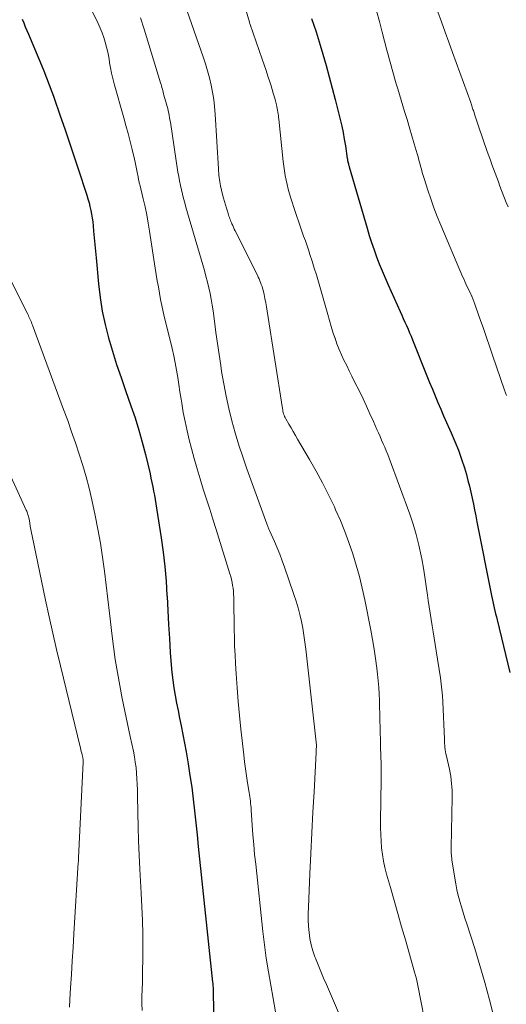
# Model space of a CAD drawing. Units: feet. Extents: x 1935000 to 1940022, y 545000 to 550000.
# Drawn here: x 1935971 to 1936029, y 546742 to 546859 of the extents above; entities that cross this region are included whole.
import ezdxf

# ---------------------------------------------------------------- set-up
doc = ezdxf.new("R2010")
doc.units = ezdxf.units.FT
doc.header["$LTSCALE"] = 100
doc.header["$MEASUREMENT"] = 0
doc.layers.add('CONTOUR INDEX', color=32, linetype='Continuous', lineweight=25)
doc.layers.add('CONTOUR INTERMEDIATE', color=40, linetype='Continuous', lineweight=15)

msp = doc.modelspace()

# ---------------------------------------------------------------- linework, layer by layer
at = {"layer": 'CONTOUR INDEX', "flags": 128}
for points, elevation in [([(1935971.4, 546858.67), (1935971.6, 546858.22), (1935971.79, 546857.77), (1935971.98, 546857.32), (1935972.17, 546856.87), (1935972.36, 546856.42), (1935973.89, 546852.75), (1935974.06, 546852.34), (1935974.22, 546851.92), (1935974.39, 546851.51), (1935974.55, 546851.1), (1935974.7, 546850.68), (1935974.86, 546850.27), (1935975.01, 546849.85), (1935975.16, 546849.43), (1935975.93, 546847.21), (1935976.46, 546845.67), (1935976.99, 546844.14), (1935977.5, 546842.6), (1935978.01, 546841.06), (1935979.07, 546837.82), (1935979.21, 546837.37), (1935979.34, 546836.93), (1935979.45, 546836.47), (1935979.55, 546836.02), (1935979.64, 546835.57), (1935979.72, 546835.11), (1935979.78, 546834.65), (1935979.82, 546834.19), (1935979.88, 546833.54), (1935979.95, 546832.75), (1935980.02, 546831.97), (1935980.09, 546831.18), (1935980.17, 546830.4), (1935980.46, 546827.32), (1935980.65, 546825.7), (1935980.91, 546824.09), (1935981.26, 546822.49), (1935981.66, 546820.91), (1935982.13, 546819.34), (1935982.61, 546817.78), (1935983.13, 546816.22), (1935983.66, 546814.68), (1935984.31, 546812.85), (1935984.79, 546811.43), (1935985.24, 546810), (1935985.65, 546808.56), (1935986.02, 546807.11), (1935986.57, 546804.8), (1935986.68, 546804.3), (1935986.79, 546803.79), (1935986.9, 546803.28), (1935986.99, 546802.78), (1935987.09, 546802.27), (1935987.18, 546801.76), (1935987.26, 546801.25), (1935987.34, 546800.74), (1935987.88, 546797.25), (1935988.11, 546795.54), (1935988.31, 546793.84), (1935988.46, 546792.12), (1935988.57, 546790.41), (1935988.58, 546790.27), (1935988.66, 546788.62), (1935988.76, 546786.97), (1935988.86, 546785.32), (1935988.97, 546783.67), (1935989.07, 546782.2), (1935989.15, 546781.29), (1935989.25, 546780.38), (1935989.39, 546779.47), (1935989.55, 546778.57), (1935989.72, 546777.67), (1935989.9, 546776.77), (1935990.07, 546775.87), (1935990.24, 546774.97), (1935990.83, 546771.88), (1935991.08, 546770.49), (1935991.3, 546769.1), (1935991.5, 546767.7), (1935991.67, 546766.29), (1935991.83, 546764.89), (1935991.98, 546763.48), (1935992.13, 546762.07), (1935992.28, 546760.67), (1935993.98, 546744.61), (1935994, 546744.45), (1935994.01, 546744.3), (1935994.02, 546744.15), (1935994.03, 546744), (1935994.03, 546743.84), (1935994.03, 546743.77), (1935994.03, 546743.69), (1935994.03, 546743.62), (1935994.03, 546743.54), (1935994.03, 546743.47), (1935994.03, 546743.39), (1935994.03, 546743.31), (1935994.03, 546743.24), (1935994.3, 546732.91)], 980), ([(1936005.7, 546858.76), (1936005.97, 546857.97), (1936006.23, 546857.18), (1936006.48, 546856.38), (1936006.73, 546855.58), (1936007.04, 546854.52), (1936007.43, 546853.18), (1936007.8, 546851.84), (1936008.16, 546850.5), (1936008.5, 546849.16), (1936009.1, 546846.77), (1936009.28, 546846), (1936009.44, 546845.23), (1936009.58, 546844.46), (1936009.71, 546843.68), (1936009.93, 546842.17), (1936009.93, 546842.15), (1936009.94, 546842.13), (1936009.94, 546842.11), (1936009.94, 546842.09), (1936009.95, 546841.97), (1936009.96, 546841.92), (1936009.99, 546841.8), (1936010.01, 546841.74), (1936010.03, 546841.68), (1936010.04, 546841.62), (1936010.06, 546841.56), (1936010.07, 546841.51), (1936010.09, 546841.43), (1936010.11, 546841.35), (1936010.14, 546841.27), (1936010.16, 546841.19), (1936012.28, 546833.92), (1936012.54, 546833.06), (1936012.81, 546832.21), (1936013.1, 546831.36), (1936013.4, 546830.52), (1936013.72, 546829.68), (1936014.06, 546828.85), (1936014.41, 546828.03), (1936014.77, 546827.21), (1936016.2, 546824.04), (1936016.39, 546823.62), (1936016.57, 546823.21), (1936016.76, 546822.79), (1936016.95, 546822.37), (1936017.14, 546821.95), (1936017.32, 546821.53), (1936017.5, 546821.11), (1936017.67, 546820.69), (1936019.37, 546816.42), (1936019.69, 546815.62), (1936020.02, 546814.83), (1936020.34, 546814.04), (1936020.67, 546813.26), (1936021.01, 546812.47), (1936021.35, 546811.69), (1936021.69, 546810.9), (1936022.04, 546810.12), (1936022.25, 546809.66), (1936022.68, 546808.64), (1936023.09, 546807.61), (1936023.45, 546806.56), (1936023.8, 546805.51), (1936024.04, 546804.72), (1936024.23, 546804.03), (1936024.42, 546803.34), (1936024.58, 546802.64), (1936024.73, 546801.94), (1936024.87, 546801.24), (1936025.01, 546800.54), (1936025.15, 546799.84), (1936025.29, 546799.13), (1936027.03, 546790.41), (1936027.11, 546790.05), (1936027.18, 546789.68), (1936027.26, 546789.32), (1936027.34, 546788.96), (1936027.42, 546788.6), (1936027.51, 546788.24), (1936027.59, 546787.87), (1936027.68, 546787.51), (1936029.18, 546781.29)], 960)]:
    msp.add_lwpolyline(points, dxfattribs=dict(at, elevation=elevation))
at = {"layer": 'CONTOUR INTERMEDIATE', "flags": 128}
for points, elevation in [([(1935977.13, 546864.95), (1935980.43, 546858.16), (1935980.67, 546857.61), (1935980.9, 546857.06), (1935981.09, 546856.5), (1935981.27, 546855.93), (1935981.42, 546855.35), (1935981.55, 546854.76), (1935981.67, 546854.18), (1935981.77, 546853.59), (1935981.78, 546853.51), (1935981.89, 546852.88), (1935982.01, 546852.26), (1935982.15, 546851.63), (1935982.32, 546851.02), (1935983.45, 546846.99), (1935983.71, 546846.05), (1935983.96, 546845.11), (1935984.21, 546844.16), (1935984.44, 546843.22), (1935984.72, 546842.1), (1935984.81, 546841.71), (1935984.9, 546841.32), (1935984.97, 546840.92), (1935985.05, 546840.53), (1935985.15, 546839.97), (1935985.17, 546839.86), (1935985.19, 546839.74), (1935985.21, 546839.63), (1935985.24, 546839.52), (1935985.26, 546839.41), (1935985.29, 546839.29), (1935985.31, 546839.18), (1935985.34, 546839.07), (1935985.75, 546837.39), (1935985.97, 546836.44), (1935986.17, 546835.48), (1935986.35, 546834.52), (1935986.51, 546833.55), (1935987.19, 546829.17), (1935987.31, 546828.43), (1935987.43, 546827.69), (1935987.55, 546826.95), (1935987.68, 546826.22), (1935987.81, 546825.48), (1935987.96, 546824.75), (1935988.12, 546824.02), (1935988.29, 546823.29), (1935988.99, 546820.49), (1935989.19, 546819.64), (1935989.38, 546818.8), (1935989.54, 546817.95), (1935989.69, 546817.09), (1935989.84, 546816.24), (1935989.97, 546815.38), (1935990.11, 546814.52), (1935990.24, 546813.67), (1935990.32, 546813.18), (1935990.51, 546812.09), (1935990.71, 546811), (1935990.96, 546809.91), (1935991.22, 546808.83), (1935991.48, 546807.83), (1935991.8, 546806.62), (1935992.14, 546805.41), (1935992.5, 546804.21), (1935992.87, 546803.01), (1935993.26, 546801.82), (1935993.64, 546800.62), (1935994.01, 546799.43), (1935994.39, 546798.23), (1935996.02, 546792.98), (1935996.12, 546792.64), (1935996.21, 546792.3), (1935996.28, 546791.95), (1935996.35, 546791.61), (1935996.4, 546791.26), (1935996.45, 546790.91), (1935996.47, 546790.56), (1935996.49, 546790.21), (1935996.49, 546789.7), (1935996.5, 546789.09), (1935996.51, 546788.48), (1935996.52, 546787.87), (1935996.53, 546787.26), (1935996.54, 546786.43), (1935996.56, 546785.41), (1935996.59, 546784.39), (1935996.64, 546783.37), (1935996.69, 546782.35), (1935996.77, 546781.12), (1935996.88, 546779.48), (1935997.01, 546777.84), (1935997.16, 546776.21), (1935997.32, 546774.58), (1935997.66, 546771.53), (1935997.76, 546770.7), (1935997.86, 546769.87), (1935997.98, 546769.05), (1935998.11, 546768.22), (1935998.29, 546767.09), (1935998.33, 546766.83), (1935998.37, 546766.57), (1935998.41, 546766.31), (1935998.45, 546766.05), (1935998.48, 546765.79), (1935998.51, 546765.53), (1935998.54, 546765.27), (1935998.56, 546765), (1935998.68, 546763.22), (1935998.76, 546762.06), (1935998.85, 546760.9), (1935998.96, 546759.75), (1935999.08, 546758.6), (1935999.92, 546750.62), (1936000.11, 546749.03), (1936000.33, 546747.44), (1936000.58, 546745.85), (1936000.86, 546744.27), (1936001.15, 546742.7), (1936001.43, 546741.12)], 976), ([(1935996.23, 546865.6), (1935998.34, 546858.32), (1935998.34, 546858.3), (1935998.35, 546858.28), (1935998.35, 546858.26), (1935998.36, 546858.24), (1935998.39, 546858.14), (1935998.43, 546858.03), (1935999.86, 546853.91), (1936000.09, 546853.24), (1936000.31, 546852.57), (1936000.53, 546851.9), (1936000.75, 546851.23), (1936000.9, 546850.77), (1936001.04, 546850.32), (1936001.17, 546849.88), (1936001.3, 546849.43), (1936001.42, 546848.98), (1936001.54, 546848.5), (1936001.59, 546848.29), (1936001.63, 546848.08), (1936001.67, 546847.87), (1936001.71, 546847.66), (1936001.74, 546847.45), (1936001.77, 546847.23), (1936001.79, 546847.02), (1936001.82, 546846.81), (1936002.35, 546841.81), (1936002.41, 546841.26), (1936002.49, 546840.71), (1936002.58, 546840.16), (1936002.68, 546839.61), (1936002.8, 546839.07), (1936002.93, 546838.52), (1936003.08, 546837.99), (1936003.24, 546837.46), (1936003.75, 546835.89), (1936003.94, 546835.31), (1936004.14, 546834.72), (1936004.34, 546834.14), (1936004.55, 546833.56), (1936004.76, 546832.98), (1936004.97, 546832.4), (1936005.17, 546831.81), (1936005.37, 546831.23), (1936005.51, 546830.79), (1936005.77, 546829.99), (1936006.02, 546829.18), (1936006.27, 546828.37), (1936006.51, 546827.56), (1936007.61, 546823.67), (1936007.82, 546822.98), (1936008.03, 546822.28), (1936008.24, 546821.59), (1936008.47, 546820.91), (1936008.48, 546820.88), (1936008.71, 546820.21), (1936008.97, 546819.55), (1936009.25, 546818.91), (1936009.54, 546818.27), (1936009.86, 546817.63), (1936010.17, 546817), (1936010.48, 546816.37), (1936010.79, 546815.73), (1936011.36, 546814.59), (1936011.8, 546813.7), (1936012.22, 546812.82), (1936012.62, 546811.93), (1936013.02, 546811.03), (1936013.44, 546810.08), (1936013.62, 546809.66), (1936013.81, 546809.23), (1936014, 546808.81), (1936014.19, 546808.38), (1936014.37, 546807.96), (1936014.55, 546807.53), (1936014.73, 546807.1), (1936014.89, 546806.66), (1936017.33, 546800.05), (1936017.74, 546798.84), (1936018.11, 546797.62), (1936018.42, 546796.38), (1936018.69, 546795.12), (1936018.76, 546794.73), (1936018.95, 546793.66), (1936019.13, 546792.6), (1936019.29, 546791.53), (1936019.44, 546790.46), (1936019.53, 546789.8), (1936019.63, 546789.06), (1936019.74, 546788.32), (1936019.86, 546787.57), (1936019.99, 546786.83), (1936020.12, 546786.09), (1936020.24, 546785.35), (1936020.36, 546784.61), (1936020.48, 546783.87), (1936020.97, 546780.67), (1936021.07, 546779.96), (1936021.15, 546779.24), (1936021.21, 546778.53), (1936021.25, 546777.81), (1936021.43, 546773.4), (1936021.44, 546773.15), (1936021.45, 546772.89), (1936021.48, 546772.64), (1936021.5, 546772.39), (1936021.53, 546772.14), (1936021.57, 546771.89), (1936021.62, 546771.64), (1936021.67, 546771.39), (1936022.03, 546769.83), (1936022.11, 546769.41), (1936022.19, 546769), (1936022.25, 546768.58), (1936022.29, 546768.16), (1936022.33, 546767.74), (1936022.35, 546767.32), (1936022.36, 546766.89), (1936022.36, 546766.47), (1936022.25, 546760.58), (1936022.24, 546760.4), (1936022.24, 546760.21), (1936022.25, 546760.03), (1936022.25, 546759.84), (1936022.26, 546759.66), (1936022.28, 546759.48), (1936022.3, 546759.29), (1936022.32, 546759.11), (1936022.66, 546756.94), (1936022.78, 546756.25), (1936022.92, 546755.56), (1936023.08, 546754.88), (1936023.26, 546754.2), (1936023.27, 546754.18), (1936023.47, 546753.52), (1936023.67, 546752.86), (1936023.87, 546752.2), (1936024.08, 546751.54), (1936025.03, 546748.59), (1936025.65, 546746.58), (1936026.23, 546744.57), (1936026.78, 546742.53), (1936027.29, 546740.49)], 964), ([(1935990.69, 546860.39), (1935992.86, 546854.2), (1935993.14, 546853.37), (1935993.39, 546852.54), (1935993.61, 546851.7), (1935993.82, 546850.86), (1935993.98, 546850.01), (1935994.12, 546849.16), (1935994.22, 546848.3), (1935994.29, 546847.43), (1935994.67, 546840.94), (1935994.68, 546840.68), (1935994.7, 546840.43), (1935994.72, 546840.17), (1935994.75, 546839.92), (1935994.78, 546839.66), (1935994.82, 546839.41), (1935994.86, 546839.16), (1935994.92, 546838.91), (1935995.17, 546837.88), (1935995.27, 546837.48), (1935995.38, 546837.08), (1935995.5, 546836.68), (1935995.62, 546836.28), (1935995.77, 546835.81), (1935995.82, 546835.65), (1935995.87, 546835.49), (1935995.92, 546835.33), (1935995.98, 546835.18), (1935996.03, 546835.02), (1935996.09, 546834.87), (1935996.15, 546834.71), (1935996.21, 546834.56), (1935996.26, 546834.43), (1935996.36, 546834.22), (1935996.45, 546834.01), (1935996.55, 546833.8), (1935996.65, 546833.59), (1935999.28, 546828.33), (1935999.39, 546828.11), (1935999.49, 546827.9), (1935999.58, 546827.68), (1935999.67, 546827.46), (1935999.75, 546827.24), (1935999.83, 546827.01), (1935999.89, 546826.79), (1935999.95, 546826.56), (1936000.07, 546826.05), (1936000.17, 546825.57), (1936000.27, 546825.08), (1936000.36, 546824.59), (1936000.44, 546824.1), (1936002.25, 546812.56), (1936002.28, 546812.39), (1936002.31, 546812.23), (1936002.35, 546812.08), (1936002.39, 546811.92), (1936002.45, 546811.76), (1936002.51, 546811.61), (1936002.58, 546811.47), (1936002.65, 546811.32), (1936003.01, 546810.71), (1936003.27, 546810.27), (1936003.53, 546809.82), (1936003.79, 546809.37), (1936004.05, 546808.93), (1936005.46, 546806.51), (1936006.24, 546805.13), (1936006.99, 546803.74), (1936007.71, 546802.32), (1936008.4, 546800.9), (1936008.55, 546800.57), (1936009.11, 546799.29), (1936009.65, 546797.99), (1936010.13, 546796.67), (1936010.58, 546795.34), (1936010.99, 546794), (1936011.36, 546792.64), (1936011.69, 546791.28), (1936012, 546789.91), (1936012.72, 546786.32), (1936012.93, 546785.2), (1936013.13, 546784.07), (1936013.29, 546782.94), (1936013.44, 546781.81), (1936013.52, 546781.1), (1936013.6, 546780.32), (1936013.66, 546779.53), (1936013.71, 546778.75), (1936013.74, 546777.96), (1936013.76, 546777.18), (1936013.78, 546776.39), (1936013.8, 546775.6), (1936013.82, 546774.81), (1936013.86, 546772.7), (1936013.88, 546772.19), (1936013.89, 546771.68), (1936013.91, 546771.17), (1936013.93, 546770.66), (1936013.95, 546770.16), (1936013.96, 546769.65), (1936013.96, 546769.14), (1936013.96, 546768.63), (1936013.88, 546763.68), (1936013.88, 546762.89), (1936013.9, 546762.1), (1936013.94, 546761.31), (1936014, 546760.52), (1936014.1, 546759.73), (1936014.22, 546758.95), (1936014.39, 546758.18), (1936014.59, 546757.41), (1936015.04, 546755.83), (1936015.49, 546754.28), (1936015.93, 546752.73), (1936016.37, 546751.18), (1936016.82, 546749.62), (1936017.91, 546745.78), (1936018.02, 546745.39), (1936018.12, 546745), (1936018.21, 546744.61), (1936018.29, 546744.21), (1936019.43, 546738.36)], 968), ([(1936013.38, 546859.63), (1936013.73, 546858.39), (1936014.06, 546857.14), (1936014.62, 546855), (1936014.77, 546854.43), (1936014.92, 546853.85), (1936015.08, 546853.28), (1936015.24, 546852.71), (1936015.4, 546852.14), (1936015.56, 546851.57), (1936015.73, 546851), (1936015.91, 546850.43), (1936016.73, 546847.72), (1936017.02, 546846.77), (1936017.31, 546845.81), (1936017.59, 546844.86), (1936017.87, 546843.9), (1936018.22, 546842.71), (1936018.32, 546842.34), (1936018.42, 546841.98), (1936018.52, 546841.62), (1936018.62, 546841.25), (1936018.72, 546840.89), (1936018.82, 546840.52), (1936018.92, 546840.16), (1936019.04, 546839.8), (1936019.48, 546838.42), (1936019.83, 546837.37), (1936020.2, 546836.33), (1936020.59, 546835.3), (1936021.01, 546834.28), (1936023.6, 546828.18), (1936023.72, 546827.89), (1936023.85, 546827.61), (1936023.98, 546827.33), (1936024.11, 546827.04), (1936024.25, 546826.76), (1936024.38, 546826.48), (1936024.52, 546826.2), (1936024.64, 546825.91), (1936024.67, 546825.85), (1936024.81, 546825.53), (1936024.94, 546825.22), (1936025.06, 546824.89), (1936025.18, 546824.57), (1936025.69, 546823.1), (1936026.05, 546822.04), (1936026.42, 546820.98), (1936026.79, 546819.92), (1936027.15, 546818.86), (1936028.57, 546814.73), (1936028.79, 546814.1)], 956), ([(1936020.67, 546859.53), (1936021.1, 546858.33), (1936021.54, 546857.13), (1936021.97, 546855.93), (1936022.4, 546854.73), (1936024.55, 546848.78), (1936024.6, 546848.64), (1936024.64, 546848.51), (1936024.69, 546848.38), (1936024.73, 546848.25), (1936024.78, 546848.11), (1936024.82, 546847.98), (1936024.87, 546847.85), (1936024.91, 546847.71), (1936025.05, 546847.28), (1936025.16, 546846.94), (1936025.28, 546846.59), (1936025.39, 546846.24), (1936025.51, 546845.89), (1936026.52, 546842.99), (1936026.7, 546842.47), (1936026.89, 546841.96), (1936027.07, 546841.44), (1936027.26, 546840.93), (1936027.45, 546840.42), (1936027.64, 546839.91), (1936027.83, 546839.39), (1936028.02, 546838.88), (1936028.76, 546836.96), (1936028.98, 546836.43)], 952), ([(1935985.45, 546858.8), (1935985.87, 546857.47), (1935987.82, 546851.12), (1935987.88, 546850.93), (1935987.93, 546850.75), (1935987.98, 546850.57), (1935988.03, 546850.38), (1935988.07, 546850.2), (1935988.12, 546850.02), (1935988.17, 546849.83), (1935988.22, 546849.65), (1935988.52, 546848.6), (1935988.59, 546848.33), (1935988.66, 546848.07), (1935988.72, 546847.8), (1935988.78, 546847.54), (1935988.83, 546847.27), (1935988.89, 546847), (1935988.93, 546846.73), (1935988.98, 546846.46), (1935989.87, 546840.56), (1935989.96, 546840.04), (1935990.06, 546839.51), (1935990.16, 546838.98), (1935990.28, 546838.46), (1935990.4, 546837.94), (1935990.53, 546837.42), (1935990.67, 546836.9), (1935990.82, 546836.39), (1935992.81, 546829.55), (1935993.01, 546828.88), (1935993.19, 546828.21), (1935993.36, 546827.53), (1935993.53, 546826.85), (1935993.68, 546826.17), (1935993.82, 546825.49), (1935993.93, 546824.8), (1935994.04, 546824.11), (1935994.2, 546822.88), (1935994.38, 546821.57), (1935994.56, 546820.27), (1935994.75, 546818.96), (1935994.95, 546817.66), (1935995.05, 546816.95), (1935995.3, 546815.48), (1935995.58, 546814.01), (1935995.9, 546812.56), (1935996.27, 546811.11), (1935996.67, 546809.67), (1935997.1, 546808.23), (1935997.56, 546806.81), (1935998.05, 546805.4), (1936000.39, 546798.88), (1936000.43, 546798.78), (1936000.47, 546798.68), (1936000.51, 546798.58), (1936000.55, 546798.48), (1936000.59, 546798.38), (1936000.64, 546798.28), (1936000.68, 546798.18), (1936000.72, 546798.09), (1936001.3, 546796.79), (1936001.62, 546796.04), (1936001.93, 546795.29), (1936002.22, 546794.53), (1936002.5, 546793.76), (1936003.62, 546790.53), (1936003.88, 546789.74), (1936004.12, 546788.94), (1936004.32, 546788.14), (1936004.51, 546787.33), (1936004.66, 546786.52), (1936004.8, 546785.7), (1936004.92, 546784.88), (1936005.02, 546784.05), (1936006.27, 546772.7), (1936006.27, 546772.62), (1936006.27, 546772.51), (1936006.27, 546772.46), (1936006.26, 546772.24), (1936006.26, 546772.13), (1936006.26, 546772.02), (1936006.25, 546771.91), (1936006.25, 546771.8), (1936005.99, 546767.16), (1936005.86, 546764.73), (1936005.74, 546762.3), (1936005.62, 546759.86), (1936005.5, 546757.43), (1936005.32, 546753.5), (1936005.3, 546752.75), (1936005.3, 546752), (1936005.34, 546751.26), (1936005.4, 546750.51), (1936005.5, 546749.78), (1936005.65, 546749.05), (1936005.85, 546748.34), (1936006.09, 546747.63), (1936006.17, 546747.45), (1936006.48, 546746.66), (1936006.8, 546745.88), (1936007.13, 546745.09), (1936007.46, 546744.32), (1936009.6, 546739.36)], 972), ([(1935969.77, 546828.33), (1935972.07, 546823.74), (1935972.15, 546823.58), (1935972.22, 546823.42), (1935972.3, 546823.26), (1935972.37, 546823.09), (1935972.44, 546822.93), (1935972.51, 546822.76), (1935972.57, 546822.6), (1935972.63, 546822.43), (1935976.33, 546812.44), (1935976.81, 546811.12), (1935977.28, 546809.8), (1935977.73, 546808.47), (1935978.18, 546807.14), (1935978.6, 546805.8), (1935978.99, 546804.46), (1935979.34, 546803.1), (1935979.66, 546801.74), (1935980.06, 546799.9), (1935980.39, 546798.26), (1935980.69, 546796.61), (1935980.95, 546794.95), (1935981.18, 546793.29), (1935981.38, 546791.63), (1935981.58, 546789.96), (1935981.78, 546788.3), (1935981.96, 546786.63), (1935982.05, 546785.91), (1935982.24, 546784.36), (1935982.45, 546782.83), (1935982.7, 546781.29), (1935982.97, 546779.76), (1935982.98, 546779.74), (1935983.27, 546778.22), (1935983.58, 546776.71), (1935983.89, 546775.2), (1935984.21, 546773.69), (1935984.59, 546771.97), (1935984.72, 546771.32), (1935984.82, 546770.67), (1935984.91, 546770.02), (1935984.97, 546769.37), (1935985.01, 546768.71), (1935985.05, 546768.05), (1935985.07, 546767.39), (1935985.09, 546766.73), (1935985.12, 546764.7), (1935985.15, 546763.02), (1935985.2, 546761.35), (1935985.27, 546759.67), (1935985.36, 546758), (1935985.53, 546755.14), (1935985.61, 546753.52), (1935985.67, 546751.9), (1935985.7, 546750.28), (1935985.71, 546748.66), (1935985.7, 546747.08), (1935985.69, 546746.24), (1935985.68, 546745.41), (1935985.66, 546744.58), (1935985.63, 546743.75), (1935985.61, 546742.92), (1935985.6, 546742.09), (1935985.62, 546741.26)], 984), ([(1935966.06, 546813.25), (1935971.91, 546800.52), (1935971.97, 546800.4), (1935972.02, 546800.27), (1935972.06, 546800.14), (1935972.1, 546800.01), (1935972.14, 546799.88), (1935972.17, 546799.74), (1935972.2, 546799.61), (1935972.23, 546799.48), (1935972.31, 546798.98), (1935972.38, 546798.6), (1935972.45, 546798.22), (1935972.53, 546797.84), (1935972.6, 546797.46), (1935974.19, 546789.84), (1935974.61, 546787.89), (1935975.04, 546785.94), (1935975.49, 546784), (1935975.95, 546782.06), (1935978.32, 546772.34), (1935978.37, 546772.14), (1935978.42, 546771.93), (1935978.48, 546771.72), (1935978.53, 546771.52), (1935978.59, 546771.24), (1935978.61, 546771.17), (1935978.62, 546771.1), (1935978.63, 546771.03), (1935978.64, 546770.96), (1935978.65, 546770.89), (1935978.65, 546770.81), (1935978.65, 546770.74), (1935978.65, 546770.67), (1935978.08, 546759.33), (1935978.08, 546759.31), (1935978.08, 546759.29), (1935978.08, 546759.27), (1935978.08, 546759.25), (1935978.08, 546759.17), (1935978.08, 546759.15), (1935978.08, 546759.13), (1935978.08, 546759.1), (1935978.08, 546759.08), (1935978.08, 546759.02), (1935978.08, 546758.96), (1935978.08, 546758.91), (1935978.08, 546758.85), (1935978.07, 546758.8), (1935977.55, 546750.32), (1935977.45, 546748.73), (1935977.35, 546747.13), (1935977.25, 546745.54), (1935977.15, 546743.95), (1935977.07, 546742.58), (1935977.03, 546741.67)], 988)]:
    msp.add_lwpolyline(points, dxfattribs=dict(at, elevation=elevation))

doc.saveas('drawing.dxf')
